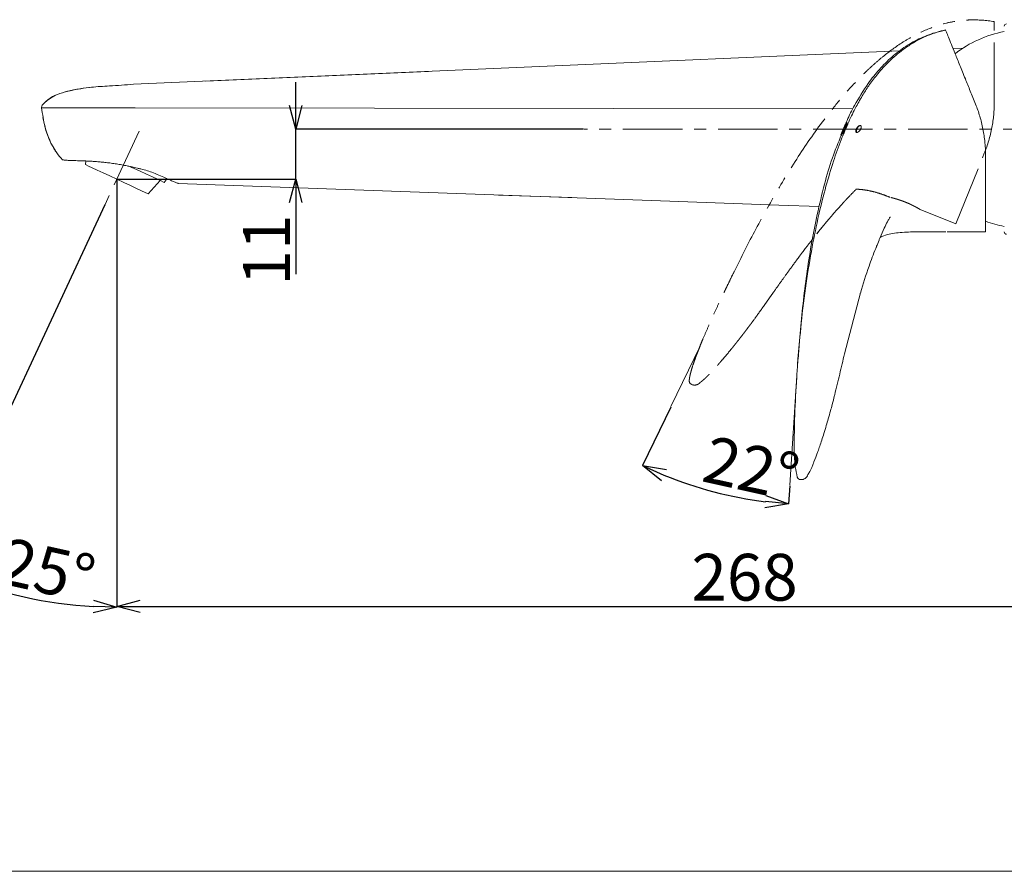
# Model space of a CAD drawing. Units: millimetres. Extents: x 24 to 424, y 41 to 312.
# Drawn here: x 218 to 324, y 41 to 132 of the extents above; entities that cross this region are included whole.
import ezdxf

# ---------------------------------------------------------------- set-up
doc = ezdxf.new("R2010")
doc.units = ezdxf.units.MM
doc.header["$PDSIZE"] = -1
doc.linetypes.add('CENTER', pattern=[10.16, 6.35, -1.27, 1.27, -1.27])
doc.linetypes.add('PHANTOM', pattern=[12.7, 6.35, -1.27, 1.27, -1.27, 1.27, -1.27])
doc.layers.add('アノテーション', color=7, linetype='Continuous')
doc.layers.add('边框', color=7, linetype='Continuous', lineweight=15)
doc.styles.add('SLDTEXTSTYLE1', font='txt', dxfattribs={"width": 0.7})
doc.dimstyles.new('SLDDIMSTYLE0', dxfattribs={"dimtxt": 2.5, "dimasz": 2.5, "dimexe": 0, "dimexo": 0.0625, "dimtad": 3, "dimdec": 4, "dimlfac": 2, "dimzin": 12, "dimdsep": 46, "dimtxsty": 'SLDTEXTSTYLE1', "dimblk1": 'OPEN30', "dimblk2": 'OPEN30', "dimsah": 1, "dimcen": 0.09, "dimazin": 3, "dimtfac": 1, "dimtofl": 0, "dimtmove": 0, "dimatfit": 3, "dimldrblk": 'OPEN30', "dimfxl": 1, "dimfrac": 2, "dimtolj": 1, "dimtzin": 12, "dimarcsym": 0})
doc.dimstyles.new('SLDDIMSTYLE1', dxfattribs={"dimtxt": 2.5, "dimasz": 2.5, "dimexe": 0, "dimexo": 0.0625, "dimtad": 3, "dimdec": 0, "dimlfac": 2, "dimrnd": 1e-09, "dimzin": 12, "dimdsep": 46, "dimtxsty": 'SLDTEXTSTYLE1', "dimblk1": 'OPEN30', "dimblk2": 'OPEN30', "dimsah": 1, "dimcen": 0.09, "dimadec": 0, "dimazin": 3, "dimtfac": 1, "dimtdec": 0, "dimtofl": 0, "dimtmove": 0, "dimatfit": 3, "dimldrblk": 'OPEN30', "dimfxl": 1, "dimfrac": 2, "dimtolj": 1, "dimtzin": 12, "dimarcsym": 0})
doc.dimstyles.new('SLDDIMSTYLE2', dxfattribs={"dimtxt": 2.5, "dimasz": 2.5, "dimexe": 0, "dimexo": 0.0625, "dimtad": 3, "dimdec": 0, "dimlfac": 2, "dimrnd": 1e-09, "dimzin": 12, "dimdsep": 46, "dimtxsty": 'SLDTEXTSTYLE1', "dimblk1": 'OPEN30', "dimblk2": 'OPEN30', "dimsah": 1, "dimcen": 0.09, "dimadec": 0, "dimazin": 3, "dimtfac": 1, "dimtdec": 0, "dimtmove": 0, "dimatfit": 0, "dimldrblk": 'OPEN30', "dimfxl": 1, "dimfrac": 2, "dimtolj": 1, "dimtzin": 12, "dimarcsym": 0})

# ---------------------------------------------------------------- blocks, each defined once
blk = doc.blocks.new('_OPEN30')
at = {"color": 0, "linetype": 'ByBlock', "lineweight": -2}
for p, q in [((-1, 0.267949), (0, 0)), ((0, 0), (-1, -0.267949)), ((0, 0), (-1, 0))]:
    blk.add_line(p, q, dxfattribs=at)
blk = doc.blocks.new('_D')
at = {"layer": 'Defpoints', "color": 0}
for p in [(231.17, 120.06), (228.76, 114.91), (228.76, 114.86), (227.51, 112.22), (215.64, 71.07)]:
    blk.add_point(p, dxfattribs=at)
at = {"layer": 'アノテーション', "color": 0, "lineweight": -2}
for p, q in [((228.76, 114.8), (228.76, 69.15)), ((227.49, 112.17), (209.43, 73.43))]:
    blk.add_line(p, q, dxfattribs=at)
blk.add_arc((228.76, 114.91), 45.76, 248.1306, 266.8694, dxfattribs=at)
at = {"layer": 'アノテーション', "color": 0, "lineweight": -2, "xscale": 2.5, "yscale": 2.5, "zscale": 2.5}
for p, rotation in [((209.43, 73.43), 156.5652773718779), ((228.76, 69.15), 358.4347226281918)]:
    blk.add_blockref('_OPEN30', p, dxfattribs=dict(at, rotation=rotation))
at = {"layer": 'アノテーション', "color": 0, "lineweight": 0, "insert": (216.94, 76.65), "char_height": 5, "attachment_point": 1, "rotation": 347.5, "style": 'SLDTEXTSTYLE1'}
blk.add_mtext('\\A1;25%%d', dxfattribs=at)
blk = doc.blocks.new('_D_1')
at = {"layer": 'Defpoints', "color": 0}
for p in [(228.76, 114.86), (362.85, 93.05), (362.85, 69.22)]:
    blk.add_point(p, dxfattribs=at)
at = {"layer": 'アノテーション', "color": 0, "lineweight": -2}
for p, q in [((228.76, 114.8), (228.76, 69.22)), ((362.85, 92.99), (362.85, 69.22)), ((231.26, 69.22), (360.35, 69.22))]:
    blk.add_line(p, q, dxfattribs=at)
at = {"layer": 'アノテーション', "color": 0, "lineweight": -2, "xscale": 2.5, "yscale": 2.5, "zscale": 2.5, "rotation": 180}
blk.add_blockref('_OPEN30', (228.76, 69.22), dxfattribs=at)
at = {"layer": 'アノテーション', "color": 0, "lineweight": -2, "xscale": 2.5, "yscale": 2.5, "zscale": 2.5}
blk.add_blockref('_OPEN30', (362.85, 69.22), dxfattribs=at)
at = {"layer": 'アノテーション', "color": 0, "lineweight": 0, "insert": (295.88, 74.84), "char_height": 5, "attachment_point": 2, "style": 'SLDTEXTSTYLE1'}
blk.add_mtext('\\A1;\\A1;268', dxfattribs=at)
blk = doc.blocks.new('_D_2')
at = {"layer": 'Defpoints', "color": 0}
for p in [(247.89, 120.28), (278.72, 120.28), (228.76, 114.91)]:
    blk.add_point(p, dxfattribs=at)
at = {"layer": 'アノテーション', "color": 0, "lineweight": -2}
for p, q in [((247.89, 122.78), (247.89, 125.28)), ((278.66, 120.28), (247.89, 120.28)), ((247.89, 114.91), (247.89, 120.28)), ((228.83, 114.91), (247.89, 114.91)), ((247.89, 114.91), (247.89, 104.75)), ((247.89, 112.41), (247.89, 109.91))]:
    blk.add_line(p, q, dxfattribs=at)
at = {"layer": 'アノテーション', "color": 0, "lineweight": -2, "xscale": 2.5, "yscale": 2.5, "zscale": 2.5}
for p, rotation in [((247.89, 120.28), 270.0000000000003), ((247.89, 114.91), 90.00000000000031)]:
    blk.add_blockref('_OPEN30', p, dxfattribs=dict(at, rotation=rotation))
at = {"layer": 'アノテーション', "color": 0, "lineweight": 0, "insert": (242.27, 107.33), "char_height": 5, "attachment_point": 2, "rotation": 90, "style": 'SLDTEXTSTYLE1'}
blk.add_mtext('\\A1;11', dxfattribs=at)
blk = doc.blocks.new('_D_3')
at = {"layer": 'Defpoints', "color": 0}
for p in [(291.12, 97.07), (301.47, 93.86), (288.01, 90.6), (289.99, 82.25), (300.72, 82.19)]:
    blk.add_point(p, dxfattribs=at)
at = {"layer": 'アノテーション', "color": 0, "lineweight": -2}
for p, q in [((287.98, 90.54), (284.97, 84.28)), ((300.71, 82.13), (300.59, 80.19))]:
    blk.add_line(p, q, dxfattribs=at)
blk.add_arc((303.3, 122.41), 42.31, 247.7126, 262.9407, dxfattribs=at)
at = {"layer": 'アノテーション', "color": 0, "lineweight": -2, "xscale": 2.5, "yscale": 2.5, "zscale": 2.5}
for p, rotation in [((284.97, 84.28), 156.0196271452251), ((300.59, 80.19), 354.6336963892888)]:
    blk.add_blockref('_OPEN30', p, dxfattribs=dict(at, rotation=rotation))
at = {"layer": 'アノテーション', "color": 0, "lineweight": 0, "insert": (292.21, 87.52), "char_height": 5, "attachment_point": 1, "rotation": 347.485, "style": 'SLDTEXTSTYLE1'}
blk.add_mtext('\\A1;22%%d', dxfattribs=at)

msp = doc.modelspace()

# ---------------------------------------------------------------- linework, layer by layer
at = {"color": 7, "linetype": 'Continuous', "lineweight": 0}
for p, q in [((312.45593, 128.640639), (230.52955, 125.063655)), ((319.231029, 128.936445), (318.170458, 128.89014)), ((306.641336, 120.733219), (306.286108, 119.905067)), ((306.29852, 119.905067), (306.654025, 120.733219)), ((306.512665, 120.314349), (306.482289, 120.243491)), ((306.699436, 120.884083), (306.499097, 120.4305)), ((306.499097, 120.4305), (306.500565, 120.4305)), ((306.500565, 120.4305), (306.522127, 120.4802)), ((306.538295, 120.294734), (306.524802, 120.263327)), ((306.56353, 120.4802), (306.541916, 120.4305)), ((306.541916, 120.4305), (306.554239, 120.4305)), ((306.554239, 120.4305), (306.755286, 120.884083)), ((306.623753, 120.263327), (306.637328, 120.294734)), ((306.637335, 120.733219), (306.641336, 120.733219)), ((306.654025, 120.733219), (306.661557, 120.733219)), ((306.688417, 120.733219), (306.661557, 120.733219)), ((306.675609, 120.243491), (306.70635, 120.314349)), ((306.755286, 120.884083), (306.699436, 120.884083)), ((306.789894, 120.774103), (306.803372, 120.796078)), ((306.849446, 120.773552), (306.794163, 120.773552)), ((306.903977, 120.777546), (306.834806, 120.613156)), ((306.228693, 119.623727), (306.174729, 119.623727)), ((306.246411, 119.82418), (306.184817, 119.673207)), ((306.184817, 119.673207), (306.217853, 119.673207)), ((306.199815, 119.71146), (306.227814, 119.783737)), ((306.217853, 119.673207), (306.279559, 119.82418)), ((306.250337, 119.82418), (306.246411, 119.82418)), ((306.268465, 119.82418), (306.250337, 119.82418)), ((306.279559, 119.82418), (306.269351, 119.82418)), ((306.367788, 119.784508), (306.36787, 119.784508)), ((306.422379, 119.784508), (306.36787, 119.784508)), ((225.459445, 116.857832), (225.406814, 116.473105)), ((321.649238, 117.420349), (321.649238, 109.279857)), ((232.122067, 113.341733), (233.409438, 114.760918)), ((233.825315, 114.566987), (234.12754, 114.971603)), ((314.049236, 109.279817), (314.156644, 109.29622)), ((314.049236, 109.279817), (314.156644, 109.29622)), ((315.734506, 109.279857), (314.199239, 109.279857)), ((317.399237, 109.279857), (315.734506, 109.279857)), ((317.549236, 109.279857), (321.649238, 109.279857)), ((309.898369, 107.50452), (310.024384, 107.841537)), ((310.276884, 108.398319), (309.920009, 107.496642)), ((308.263738, 102.739875), (306.561235, 96.23322)), ((301.552508, 95.140967), (301.588382, 95.650946)), ((305.514913, 91.838154), (305.500623, 91.780025)), ((301.886942, 82.779855), (301.941361, 82.779855))]:
    msp.add_line(p, q, dxfattribs=at)
at = {"color": 7, "linetype": 'Continuous', "lineweight": 0, "flags": 128}
for points in [[(232.122067, 113.341733), (232.037891, 113.380988), (231.789563, 113.496785), (231.389541, 113.683316), (230.857897, 113.93123), (230.22126, 114.228093), (229.511592, 114.559021), (228.764448, 114.907419), (228.017304, 115.255817), (227.307621, 115.586745), (226.670999, 115.883609), (226.139355, 116.131522), (225.739334, 116.318054), (225.491006, 116.43385), (225.406814, 116.473105), (225.406814, 116.473105)], [(233.825315, 114.566987), (233.742941, 114.605402), (233.498964, 114.71917), (233.102772, 114.903918), (232.569579, 115.152548), (231.919888, 115.455505), (231.17866, 115.801146), (230.374385, 116.176188), (230.185483, 116.264271)], [(235.315505, 114.463244), (285.936583, 112.627579), (299.558136, 112.133623), (303.850282, 111.977978)]]:
    msp.add_lwpolyline(points, dxfattribs=at)
at = {"color": 7, "linetype": 'Continuous', "lineweight": 0}
for centre, radius, start, end in [((326.000137, 118.427916), 12.5, 100.84028841, 127.56040065), ((323.899237, 131.279857), 0.25, 90, 180), ((221.113593, 122.586017), 0.4, 142.25898905, 186.73055713), ((326.000137, 122.131797), 12.5, 249.63056603, 259.15971159), ((323.899237, 109.279857), 0.25, 180, 270), ((301.886942, 83.179857), 0.4, 199.69917985, 270)]:
    msp.add_arc(centre, radius, start, end, dxfattribs=at)
for points, knots in [([(306.639049, 120.681048), (306.702755, 120.848424), (306.981023, 121.579525), (307.787572, 123.088935), (308.73784, 124.677661), (309.865871, 126.176649), (310.911191, 127.361628), (312.323439, 128.606634), (313.626511, 129.460801), (315.002959, 130.153784), (316.161062, 130.590004), (317.062976, 130.807269), (317.366365, 130.880353)], [0, 0, 0, 0, 0.0348554288, 0.1522488465, 0.3323544941, 0.3947512021, 0.5173142987, 0.6393279271, 0.7602574585, 0.8194113258, 0.9392530433, 1, 1, 1, 1]), ([(317.372307, 130.861404), (316.974499, 130.765883), (316.1394, 130.565359), (314.936948, 130.062578), (313.82041, 129.460681), (312.595364, 128.636136), (311.347285, 127.56723), (310.169551, 126.281234), (309.269846, 125.097392), (308.503544, 123.918515), (307.759329, 122.591182), (307.212734, 121.519055), (306.9431, 120.871503), (306.903977, 120.777546)], [0, 0, 0, 0, 0.0867771511, 0.1821669646, 0.26652608312, 0.34259999498, 0.47575341277, 0.58846421016, 0.68289845717, 0.76561994677, 0.86342125481, 0.98018305775, 1, 1, 1, 1]), ([(317.369416, 130.872789), (317.370995, 130.868882), (317.376896, 130.854279), (317.452546, 130.667036), (317.662771, 130.146702), (317.98256, 129.355209), (318.391241, 128.343678), (318.891755, 127.10487), (319.440302, 125.747164), (320.00846, 124.340921), (320.387001, 123.403999), (320.578046, 122.931146)], [0, 0, 0, 0, 0.0436094029, 0.1630013707, 0.2861213776, 0.4055491785, 0.5281148743, 0.6539915251, 0.78331605, 0.8906423378, 1, 1, 1, 1]), ([(220.797274, 122.830855), (221.062981, 123.107779), (221.595404, 123.662681), (222.677114, 124.095716), (223.777912, 124.396007), (224.906796, 124.59908), (226.299135, 124.796763), (228.180209, 124.88439), (229.675084, 124.998456), (230.52955, 125.063655)], [0, 0, 0, 0, 0.1114657705, 0.2233552298, 0.3354206279, 0.4475227462, 0.5596346086, 0.7482884744, 1, 1, 1, 1]), ([(220.716346, 122.539137), (220.818444, 121.85817), (221.006815, 120.601788), (221.568483, 119.020897), (222.218861, 117.829441), (222.727087, 117.251187), (222.970191, 116.974586)], [0, 0, 0, 0, 0.33756183214, 0.62279991141, 0.8195706445, 1, 1, 1, 1]), ([(320.578046, 122.931146), (320.659529, 122.721665), (320.822919, 122.301609), (321.034551, 121.644823), (321.222189, 120.969473), (321.320237, 120.507628), (321.369406, 120.276022)], [0, 0, 0, 0, 0.2465781146, 0.4944413973, 0.746472122, 1, 1, 1, 1]), ([(306.227814, 119.783737), (306.240661, 119.815775), (306.273856, 119.898556), (306.340511, 120.059208), (306.394192, 120.185863), (306.418616, 120.243491)], [0, 0, 0, 0, 0.2560136903, 0.661488109, 1, 1, 1, 1]), ([(306.281675, 119.905067), (306.295988, 119.940809), (306.334365, 120.036642), (306.38819, 120.165003), (306.423734, 120.248514), (306.430038, 120.263327)], [0, 0, 0, 0, 0.3285410127, 0.8809031911, 1, 1, 1, 1]), ([(306.482289, 120.243491), (306.464019, 120.199995), (306.416796, 120.087567), (306.353171, 119.92165), (306.323056, 119.826476), (306.309532, 119.783737)], [0, 0, 0, 0, 0.2579665888, 0.666783615, 1, 1, 1, 1]), ([(306.524802, 120.263327), (306.507885, 120.223457), (306.476408, 120.149268), (306.430502, 120.034247), (306.400444, 119.952907), (306.387179, 119.911798), (306.385007, 119.905067)], [0, 0, 0, 0, 0.3206209813, 0.5965990732, 0.9339541526, 1, 1, 1, 1]), ([(306.455593, 119.905067), (306.473323, 119.939061), (306.506195, 120.002089), (306.563582, 120.125629), (306.601217, 120.211755), (306.623753, 120.263327)], [0, 0, 0, 0, 0.31959621783, 0.5925778283, 1, 1, 1, 1]), ([(306.734841, 120.774103), (306.717782, 120.743151), (306.672239, 120.660521), (306.594403, 120.500378), (306.537589, 120.371075), (306.512665, 120.314349)], [0, 0, 0, 0, 0.2515995216, 0.6716751285, 1, 1, 1, 1]), ([(306.522127, 120.4802), (306.539992, 120.521073), (306.568754, 120.58688), (306.604842, 120.667021), (306.62575, 120.711821), (306.635442, 120.731016), (306.636907, 120.732721), (306.637335, 120.733219)], [0, 0, 0, 0, 0.3474794051, 0.5594564535, 0.7725856822, 0.9335252385, 1, 1, 1, 1]), ([(306.706983, 120.653765), (306.689304, 120.619849), (306.656545, 120.557003), (306.598779, 120.433211), (306.561004, 120.346726), (306.538295, 120.294734)], [0, 0, 0, 0, 0.3185934046, 0.5903554411, 1, 1, 1, 1]), ([(306.558814, 119.99733), (306.572797, 120.023994), (306.612201, 120.099128), (306.650744, 120.18688), (306.675609, 120.243491)], [0, 0, 0, 0, 0.3548835978, 1, 1, 1, 1]), ([(306.661557, 120.733219), (306.661708, 120.730886), (306.662007, 120.726238), (306.652293, 120.696468), (306.635601, 120.65184), (306.605884, 120.578291), (306.57997, 120.518275), (306.56353, 120.4802)], [0, 0, 0, 0, 0.1563956165, 0.3115170328, 0.486572687, 0.6742726996, 1, 1, 1, 1]), ([(306.637328, 120.294734), (306.654639, 120.335154), (306.686643, 120.409879), (306.737566, 120.53453), (306.76363, 120.609547), (306.778993, 120.653765)], [0, 0, 0, 0, 0.3260303558, 0.6027417699, 1, 1, 1, 1]), ([(306.70445, 120.884083), (306.71197, 120.89893), (306.728815, 120.932192), (306.733217, 120.933996), (306.735653, 120.934995)], [0, 0, 0, 0, 0.4463902278, 1, 1, 1, 1]), ([(306.70635, 120.314349), (306.724857, 120.357967), (306.771995, 120.469062), (306.833185, 120.63519), (306.85963, 120.730569), (306.871701, 120.774103)], [0, 0, 0, 0, 0.2599996862, 0.6622328138, 1, 1, 1, 1]), ([(306.794163, 120.773552), (306.78934, 120.771521), (306.778097, 120.766785), (306.747924, 120.72625), (306.720208, 120.677179), (306.706983, 120.653765)], [0, 0, 0, 0, 0.2819777857, 0.6574025412, 1, 1, 1, 1]), ([(306.86738, 120.934995), (306.860085, 120.93311), (306.84588, 120.929438), (306.815644, 120.898335), (306.779721, 120.849947), (306.749985, 120.799695), (306.734841, 120.774103)], [0, 0, 0, 0, 0.2626533977, 0.5114794022, 0.7512156467, 1, 1, 1, 1]), ([(306.778993, 120.653765), (306.786156, 120.678337), (306.800501, 120.727552), (306.804331, 120.767392), (306.797314, 120.771643), (306.794163, 120.773552)], [0, 0, 0, 0, 0.3545662931, 0.7101485296, 1, 1, 1, 1]), ([(307.876628, 119.904857), (307.913156, 119.911531), (307.984395, 119.924549), (308.109652, 120.014562), (308.220223, 120.134229), (308.301272, 120.267514), (308.346853, 120.38452), (308.363095, 120.486386), (308.352618, 120.566195), (308.32209, 120.62162), (308.271591, 120.654489), (308.19791, 120.658067), (308.100311, 120.619545), (307.986597, 120.528057), (307.884153, 120.397522), (307.812655, 120.261943), (307.772701, 120.14502), (307.759489, 120.045935), (307.771658, 119.971456), (307.804129, 119.923758), (307.842611, 119.906414), (307.869485, 119.905184), (307.876628, 119.904857)], [0, 0, 0, 0, 0.07115899997, 0.13877957942, 0.2164633475, 0.26966989147, 0.3124853363, 0.35555060408, 0.39299130858, 0.42999057759, 0.47169114723, 0.52177606188, 0.58263366523, 0.65344867563, 0.7277646629, 0.77965415355, 0.82285249837, 0.86625960347, 0.90470637633, 0.94259407302, 0.98474276954, 1, 1, 1, 1]), ([(307.939988, 119.904857), (307.916807, 119.908223), (307.874245, 119.914405), (307.834711, 119.967253), (307.82168, 120.043686), (307.833631, 120.137021), (307.865101, 120.236819), (307.916307, 120.343927), (307.990368, 120.457087), (308.087026, 120.559595), (308.168608, 120.626531), (308.210362, 120.633377), (308.216158, 120.634327)], [0, 0, 0, 0, 0.1133022159, 0.2080380621, 0.3032173495, 0.3880802364, 0.4731784592, 0.5684678365, 0.6814015735, 0.8170552341, 0.9746045491, 1, 1, 1, 1]), ([(321.369421, 120.275935), (321.450615, 119.803665), (321.615206, 118.846315), (321.637794, 117.899893), (321.649238, 117.420349)], [0, 0, 0, 0, 0.4933096347, 1, 1, 1, 1]), ([(301.588286, 95.650953), (301.669514, 96.703701), (301.831974, 98.809223), (302.159039, 101.960277), (302.562455, 105.108425), (303.049156, 108.164631), (303.649261, 111.262854), (304.373587, 114.245748), (305.186945, 117.110639), (305.896163, 118.828552), (306.232404, 119.643016)], [0, 0, 0, 0, 0.1290843738, 0.2581719611, 0.3872626734, 0.5170686699, 0.6364703829, 0.772948849, 0.8923549463, 1, 1, 1, 1]), ([(306.573111, 119.991228), (306.448537, 119.700776), (306.004324, 118.66507), (305.334684, 116.720119), (304.528287, 114.053731), (303.767454, 110.997856), (303.057797, 107.540362), (302.427588, 103.660549), (301.919705, 99.646864), (301.705131, 96.929561), (301.603917, 95.647816)], [0, 0, 0, 0, 0.03776304597, 0.13465727697, 0.24533382884, 0.37061888054, 0.51141397879, 0.66872467055, 0.84373827774, 1, 1, 1, 1]), ([(306.174729, 119.623727), (306.173231, 119.624386), (306.170381, 119.625639), (306.181719, 119.657903), (306.187097, 119.673207)], [0, 0, 0, 0, 0.5256960586, 1, 1, 1, 1]), ([(306.207571, 119.673207), (306.199672, 119.658969), (306.181613, 119.626421), (306.177207, 119.624697), (306.174729, 119.623727)], [0, 0, 0, 0, 0.4374083107, 1, 1, 1, 1]), ([(306.286108, 119.905067), (306.282071, 119.895378), (306.273993, 119.87599), (306.262989, 119.850514), (306.254779, 119.832264), (306.251072, 119.824848), (306.250497, 119.824326), (306.250337, 119.82418)], [0, 0, 0, 0, 0.2368512779, 0.4739457282, 0.7039809134, 0.9177103787, 1, 1, 1, 1]), ([(306.252982, 119.829465), (306.253614, 119.831359), (306.258735, 119.846704), (306.270959, 119.877805), (306.281675, 119.905067)], [0, 0, 0, 0, 0.1234130552, 1, 1, 1, 1]), ([(306.269351, 119.82418), (306.269214, 119.824945), (306.268941, 119.826475), (306.272719, 119.83855), (306.279209, 119.856536), (306.288087, 119.879561), (306.295058, 119.896602), (306.29852, 119.905067)], [0, 0, 0, 0, 0.1917075348, 0.3833094847, 0.5791837311, 0.7909690651, 1, 1, 1, 1]), ([(306.309532, 119.783737), (306.302097, 119.755891), (306.283163, 119.684973), (306.281827, 119.632541), (306.295992, 119.62634), (306.301962, 119.623727)], [0, 0, 0, 0, 0.2722155633, 0.6932577785, 1, 1, 1, 1]), ([(306.385007, 119.905067), (306.377688, 119.880564), (306.363032, 119.831497), (306.358164, 119.791126), (306.364823, 119.786586), (306.36787, 119.784508)], [0, 0, 0, 0, 0.3511109504, 0.7030775376, 1, 1, 1, 1]), ([(306.36787, 119.784508), (306.372505, 119.786422), (306.383335, 119.790893), (306.413704, 119.83132), (306.44183, 119.880837), (306.455593, 119.905067)], [0, 0, 0, 0, 0.2764072299, 0.6459310269, 1, 1, 1, 1]), ([(222.970191, 116.974586), (222.97408, 116.973989), (222.985836, 116.972183), (223.097154, 116.958832), (223.284187, 116.943738), (223.524318, 116.928207), (223.839872, 116.913868), (224.318489, 116.897503), (224.766159, 116.884259), (225.264394, 116.866692), (225.674942, 116.849272), (226.119759, 116.825679), (226.599075, 116.793443), (227.101176, 116.751063), (227.625001, 116.696544), (228.165435, 116.62864), (228.722134, 116.546031), (229.289771, 116.448633), (229.795257, 116.350488), (230.355647, 116.232288), (230.845283, 116.120607), (231.202262, 116.035708), (231.321875, 116.007261)], [0, 0, 0, 0, 0.0404665942, 0.1223220192, 0.1641113278, 0.204577317, 0.2864423571, 0.3282039967, 0.4104852971, 0.4521460083, 0.494293618, 0.5394652895, 0.5849193946, 0.6312610116, 0.6779101626, 0.7253279579, 0.7730980643, 0.8220070444, 0.8713266537, 0.9032680527, 0.967587982, 1, 1, 1, 1]), ([(235.315505, 114.463244), (235.29981, 114.468258), (235.267964, 114.478433), (235.018835, 114.575573), (234.631444, 114.743821), (234.108578, 114.980516), (233.455789, 115.273283), (232.752887, 115.562174), (232.033521, 115.819016), (231.560615, 115.94411), (231.321875, 116.007261)], [0, 0, 0, 0, 0.131310118, 0.2664344924, 0.3977405347, 0.5328528596, 0.6642067721, 0.7994387567, 0.8987496998, 1, 1, 1, 1]), ([(310.254216, 108.407487), (310.293588, 108.501004), (310.472883, 108.926874), (310.763968, 109.580213), (311.095522, 110.24946), (311.296113, 110.622014), (311.387181, 110.786191), (311.4235, 110.851653), (311.439698, 110.882421), (311.445738, 110.895162), (311.445276, 110.896416), (311.445068, 110.896978)], [0, 0, 0, 0, 0.1067796569, 0.4862683554, 0.7543986886, 0.885813334, 0.9308618255, 0.9642819759, 0.9777688439, 0.9900290786, 1, 1, 1, 1]), ([(310.373269, 108.68901), (310.504602, 108.749573), (311.113274, 109.030257), (312.367816, 109.231788), (313.470338, 109.263281), (314.049236, 109.279817)], [0, 0, 0, 0, 0.1155691595, 0.5356143654, 1, 1, 1, 1]), ([(308.256376, 102.739078), (308.554293, 103.697752), (309.052905, 105.302247), (309.655728, 106.872486), (309.898369, 107.50452)], [0, 0, 0, 0, 0.5974926698, 1, 1, 1, 1]), ([(308.254961, 102.739598), (308.258072, 102.739195), (308.268639, 102.737829), (308.273089, 102.739757), (308.268009, 102.743909), (308.265563, 102.745908)], [0, 0, 0, 0, 0.1778272577, 0.6039989601, 1, 1, 1, 1]), ([(306.561235, 96.23322), (306.391515, 95.510562), (306.045292, 94.036372), (305.694, 92.5804), (305.514913, 91.838154)], [0, 0, 0, 0, 0.49020639583, 1, 1, 1, 1]), ([(301.469486, 93.908555), (301.487448, 94.191957), (301.505436, 94.475778), (301.527764, 94.788786), (301.529843, 94.818549), (301.531892, 94.847894)], [0, 0, 0, 0, 0.90492298393, 0.90625794248, 1, 1, 1, 1]), ([(301.589284, 95.650877), (301.571626, 95.413522), (301.549532, 95.116544), (301.529971, 94.819478), (301.526043, 94.759838)], [0, 0, 0, 0, 0.79923464724, 1, 1, 1, 1]), ([(301.510353, 83.045025), (301.431686, 83.414862), (301.197372, 84.51644), (301.189398, 86.402311), (301.203668, 89.274705), (301.334831, 91.765608), (301.443873, 93.503279), (301.466565, 93.864896)], [0, 0, 0, 0, 0.1043910494, 0.3109347174, 0.5184898702, 0.8997954805, 1, 1, 1, 1]), ([(305.500951, 91.77971), (305.41795, 91.454926), (305.276258, 90.90048), (305.051592, 90.073487), (304.840049, 89.31773), (304.604558, 88.513236), (304.369813, 87.738851), (304.135316, 87.002621), (303.920419, 86.357022), (303.636275, 85.542382), (303.366066, 84.816918), (303.131072, 84.24857), (302.979375, 83.908048), (302.85096, 83.641623), (302.70825, 83.380928), (302.678747, 83.339436), (302.658867, 83.311477)], [0, 0, 0, 0, 0.07557526524, 0.12901611147, 0.19685784822, 0.25785032736, 0.32875445774, 0.39394927859, 0.45405054449, 0.51007046478, 0.63912147052, 0.69795573884, 0.75438811698, 0.81686429673, 0.87659310861, 1, 1, 1, 1]), ([(302.658837, 83.311391), (302.626336, 83.233052), (302.561334, 83.076374), (302.372307, 82.900408), (302.157202, 82.796521), (302.007169, 82.784939), (301.941361, 82.779859)], [0, 0, 0, 0, 0.2644563465, 0.5289123276, 0.7933699202, 1, 1, 1, 1])]:
    msp.add_open_spline(points, degree=3, knots=knots, dxfattribs=at)
at = {"layer": 'アノテーション', "color": 7, "linetype": 'PHANTOM', "lineweight": 0}
for p, q in [((322.582469, 123.189818), (322.582469, 131.763316)), ((318.461796, 110.131287), (321.511278, 117.67902)), ((314.660343, 111.667175), (318.461796, 110.131287))]:
    msp.add_line(p, q, dxfattribs=at)
at = {"layer": 'アノテーション', "color": 7, "lineweight": 0}
for p, q in [((238.281066, 125.402094), (262.092726, 126.441733)), ((307.451653, 122.434562), (230.724787, 122.537405)), ((228.764445, 114.907419), (228.764445, 114.860241)), ((269.572022, 113.221005), (277.421477, 112.946896)), ((291.118606, 97.070031), (288.006782, 90.59643)), ((301.466573, 93.864895), (300.717328, 82.194373))]:
    msp.add_line(p, q, dxfattribs=at)
at = {"layer": 'アノテーション', "color": 7, "linetype": 'CENTER', "lineweight": 0}
msp.add_line((231.166604, 120.058864), (227.512419, 112.222439), dxfattribs=at)
at = {"layer": 'アノテーション', "color": 0, "linetype": 'CENTER', "lineweight": 0}
msp.add_line((360.349237, 120.279857), (278.719325, 120.279857), dxfattribs=at)
at = {"layer": 'アノテーション', "color": 7, "lineweight": 0}
for centre, radius, start, end in [((227.234916, 109.787381), 15, 95.35370883, 105.86172924), ((224.410246, 119.401757), 5, 116.2897785, 134.21910444), ((229.778118, 122.790248), 9, 188.07100395, 212.59578035)]:
    msp.add_arc(centre, radius, start, end, dxfattribs=at)
at = {"layer": 'アノテーション', "color": 7, "linetype": 'PHANTOM', "lineweight": 0}
for centre, radius, start, end in [((307.871577, 123.189818), 14.710892, 349.19329904, 0), ((307.871577, 123.189818), 14.710892, 338, 349.19295438), ((290.361284, 93.334875), 0.4, 177.69917985, 248)]:
    msp.add_arc(centre, radius, start, end, dxfattribs=at)
for points, knots in [([(294.756202, 105.009717), (295.510488, 106.546319), (296.284987, 108.071828), (297.893732, 111.090057), (298.726913, 112.583362), (300.468366, 115.52876), (301.377807, 116.982672), (303.286476, 119.81486), (304.286153, 121.195294), (305.883908, 123.188682), (306.433013, 123.840153), (307.572296, 125.110791), (308.162402, 125.730015), (309.087192, 126.627683), (309.40245, 126.921953), (310.043504, 127.494293), (310.369768, 127.772846), (311.367945, 128.582767), (312.058943, 129.088796), (313.145841, 129.780922), (313.517958, 130.001209), (314.274401, 130.411858), (314.657912, 130.601774), (315.825606, 131.121528), (316.626911, 131.401493), (317.870025, 131.701545), (318.291269, 131.781542), (318.934377, 131.868788), (319.150397, 131.892335), (319.580802, 131.927821), (319.795851, 131.939859), (320.870335, 131.972038), (321.727479, 131.907475), (322.582469, 131.763268)], [0, 0, 0, 0, 0.125, 0.125, 0.25, 0.25, 0.375, 0.375, 0.5, 0.5, 0.5625, 0.5625, 0.625, 0.625, 0.65625, 0.65625, 0.6875, 0.6875, 0.75, 0.75, 0.78125, 0.78125, 0.8125, 0.8125, 0.875, 0.875, 0.90625, 0.90625, 0.921875, 0.921875, 0.9375, 0.9375, 1, 1, 1, 1]), ([(307.813149, 113.840476), (307.568877, 113.59384), (307.058431, 113.067515), (306.219324, 112.165527), (305.338876, 111.172353), (304.443069, 110.117366), (303.884441, 109.430368), (303.605012, 109.086726)], [0.70131110086, 0.70131110086, 0.70131110086, 0.70131110086, 0.75033269562, 0.80481783964, 0.87514693219, 0.93754769336, 1, 1, 1, 1]), ([(307.813149, 113.840476), (307.901375, 113.838518), (308.203549, 113.826051), (308.727961, 113.771465), (309.395814, 113.646784), (310.081114, 113.465882), (310.754068, 113.242154), (311.204751, 113.063049), (311.415184, 112.97826)], [0.66954983236, 0.66954983236, 0.66954983236, 0.66954983236, 0.69550296643, 0.75800296643, 0.82050296643, 0.88300296643, 0.94550296643, 1, 1, 1, 1]), ([(303.605989, 109.079061), (303.75088, 109.258444), (304.024596, 109.597317), (304.415543, 110.072103), (304.760552, 110.485258), (305.058827, 110.837374), (305.30928, 111.129328), (305.515271, 111.366832), (305.696092, 111.573407), (305.873008, 111.773773), (306.063391, 111.987389), (306.269036, 112.215688), (306.47071, 112.437338), (306.660799, 112.643179), (306.831148, 112.82421), (306.992111, 112.992963), (307.0959, 113.101504), (307.146033, 113.153934)], [0, 0, 0, 0, 0.1281303265, 0.2420515367, 0.3417622524, 0.4272496034, 0.4985062506, 0.5555407598, 0.6019786045, 0.6510851212, 0.7040950453, 0.7610153793, 0.8218541035, 0.8706978232, 0.916648376, 0.9597380716, 1, 1, 1, 1]), ([(299.584172, 103.681274), (299.828065, 104.02341), (300.271784, 104.645867), (300.879281, 105.486043), (301.363409, 106.147514), (301.73944, 106.655257), (302.082026, 107.113476), (302.474819, 107.632753), (302.989525, 108.303978), (303.383542, 108.799414), (303.602037, 109.074147)], [0, 0, 0, 0, 0.18738434026, 0.34091323577, 0.46241884183, 0.55299483467, 0.62273219884, 0.71760524395, 0.84340381245, 1, 1, 1, 1]), ([(293.97421, 103.399343), (294.103664, 103.668371), (294.23338, 103.937274), (294.363718, 104.205875), (294.493894, 104.47414), (294.624642, 104.742128), (294.756202, 105.009717)], [0, 0, 0, 0, 0.0017913242571, 0.0017913242571, 0.0017913242571, 0.0035804110482, 0.0035804110482, 0.0035804110482, 0.0035804110482]), ([(289.961606, 93.350933), (289.96179, 93.355514), (289.966603, 93.464819), (289.994323, 93.677842), (290.057362, 93.986045), (290.134667, 94.291203), (290.221069, 94.593715), (290.345622, 94.994369), (290.514303, 95.490924), (290.730605, 96.081864), (290.957126, 96.668915), (291.191536, 97.252832), (291.512707, 98.02782), (291.927415, 98.990891), (292.441024, 100.139361), (292.96716, 101.28192), (293.32531, 102.039994), (293.576491, 102.568191), (293.718941, 102.867048), (293.875359, 103.193613), (293.960543, 103.370912), (293.97421, 103.399343)], [0.0249511587, 0.0249511587, 0.0249511587, 0.0249511587, 0.02609218799, 0.05218437597, 0.07827656396, 0.10436875194, 0.13046093993, 0.15655312791, 0.20873750388, 0.26092187985, 0.31310625582, 0.36529063179, 0.41747500776, 0.5218437597, 0.62621251164, 0.73058126359, 0.83495001553, 0.83495001553, 0.87621251164, 0.91747500776, 0.92535681078, 0.92535681078, 0.92535681078, 0.92535681078]), ([(299.585091, 103.68672), (299.37385, 103.388206), (299.025543, 102.896), (298.598053, 102.290884), (298.245911, 101.793444), (297.882457, 101.280806), (297.43824, 100.65678), (297.12928, 100.227164), (296.968536, 100.003646)], [0, 0, 0, 0, 0.2416313555, 0.3984155392, 0.4901599421, 0.6454932123, 0.8155595522, 1, 1, 1, 1]), ([(296.933529, 99.9548), (296.865045, 99.861268), (296.730481, 99.677488), (296.531643, 99.40908), (296.325432, 99.132887), (296.153029, 98.904182), (296.012455, 98.719187), (295.924438, 98.604007), (295.845585, 98.500814), (295.753806, 98.381153), (295.598963, 98.180098), (295.386041, 97.90595), (295.180147, 97.643745), (295.021631, 97.443552), (294.896744, 97.286753), (294.764012, 97.120485), (294.581342, 96.893427), (294.279943, 96.522435), (293.877561, 96.037103), (293.503947, 95.59841), (293.263838, 95.322328), (293.134652, 95.175279), (293.052159, 95.082199), (292.981502, 95.002293), (292.904969, 94.916281), (292.776051, 94.77234), (292.535827, 94.507951), (292.228171, 94.179564), (291.964116, 93.910355), (291.782895, 93.732572), (291.656994, 93.612707), (291.538469, 93.502848), (291.433175, 93.409285), (291.343464, 93.333144), (291.259896, 93.265402), (291.188097, 93.210525), (291.136527, 93.174889), (291.129404, 93.170323), (291.125814, 93.168021)], [0, 0, 0, 0, 0.0260941683, 0.0512720641, 0.0755425631, 0.1043805964, 0.1167101417, 0.128959125, 0.1378705699, 0.1466546694, 0.1638470557, 0.1967722939, 0.2278342448, 0.2426960965, 0.2577385828, 0.2760283023, 0.2939317362, 0.3286175145, 0.3937761357, 0.4538439341, 0.4821715704, 0.4959417579, 0.5098455065, 0.5185044803, 0.5270749357, 0.543959463, 0.5767670088, 0.6390498738, 0.697851227, 0.7262680974, 0.7542719965, 0.7854251865, 0.816739999, 0.8460313427, 0.8764552656, 0.9171260769, 0.9582335881, 1, 1, 1, 1]), ([(291.125814, 93.168021), (291.075335, 93.105477), (291.016399, 93.052516), (290.881766, 92.965585), (290.808763, 92.933535), (290.57676, 92.873088), (290.410972, 92.883475), (290.2619, 92.943618)], [0, 0, 0, 0, 0.25, 0.25, 0.5, 0.5, 1, 1, 1, 1])]:
    msp.add_open_spline(points, degree=3, knots=knots, dxfattribs=at)
at = {"layer": 'アノテーション', "color": 7, "lineweight": 0}
msp.add_open_spline([(230.724787, 122.537405), (229.878789, 122.535741), (229.058409, 122.536948), (227.807355, 122.539129), (227.388818, 122.539859), (226.554782, 122.54102), (226.146098, 122.54145), (225.52057, 122.541816), (225.311927, 122.541887), (224.894909, 122.541923), (224.680793, 122.541887), (224.263775, 122.541713), (224.052474, 122.541571), (223.635455, 122.541201), (223.428363, 122.54097), (223.011345, 122.540444), (222.800678, 122.540146), (222.487915, 122.539697), (222.381593, 122.539544), (222.225211, 122.539326), (222.17419, 122.539256), (222.069935, 122.539118), (222.021646, 122.539056), (221.917391, 122.538929), (221.870177, 122.538875), (221.765923, 122.538763), (221.716699, 122.538714), (221.612444, 122.538623), (221.559587, 122.538582), (221.455333, 122.538519), (221.39917, 122.538494), (221.294916, 122.538468), (221.238236, 122.538466), (221.133981, 122.538489), (221.081096, 122.538515), (220.924714, 122.538647), (220.821463, 122.538713), (220.71635, 122.539137)], degree=3, knots=[0, 0, 0, 0, 0.005004220125, 0.005004220125, 0.007506330188, 0.007506330188, 0.010008440251, 0.010008440251, 0.011259495282, 0.011259495282, 0.012510550313, 0.012510550313, 0.013761605345, 0.013761605345, 0.015012660376, 0.015012660376, 0.016263715407, 0.016263715407, 0.016889242923, 0.016889242923, 0.017202006681, 0.017202006681, 0.017514770439, 0.017514770439, 0.017827534197, 0.017827534197, 0.018140297955, 0.018140297955, 0.018453061712, 0.018453061712, 0.01876582547, 0.01876582547, 0.019078589228, 0.019078589228, 0.019391352986, 0.019391352986, 0.020016880502, 0.020016880502, 0.020016880502, 0.020016880502], dxfattribs=at)
at = {"layer": 'アノテーション', "color": 7, "linetype": 'PHANTOM', "lineweight": 0}
msp.add_rational_spline([(311.521357, 112.953344), (313.187704, 112.553407), (314.660343, 111.667175)], [0.018682289653, 0.0220911448265, 0.0255], degree=2, dxfattribs=at)
at = {"layer": '边框', "lineweight": 0}
msp.add_line((23.987535, 40.885489), (423.987535, 40.885489), dxfattribs=at)

# ---------------------------------------------------------------- dimensions: what is measured, and where the dimension line sits
at = {"layer": 'アノテーション', "color": 7, "lineweight": 0}
dim = msp.add_linear_dim(base=(247.894836, 120.279857), p1=(228.764445, 114.907419), p2=(278.719325, 120.279857), angle=90, dimstyle='SLDDIMSTYLE2', override={"dimtxt": 5}, dxfattribs=at)
dim.commit()
dim.dimension.update_dxf_attribs({"geometry": '_D_2', "text_midpoint": (247.894836, 107.328253), "dimtype": 160})
dim = msp.add_angular_dim_2l(base=(215.640047, 71.068876), line1=((227.512419, 112.222439), (231.166604, 120.058864)), line2=((228.764445, 114.860241), (228.764445, 114.907419)), dimstyle='SLDDIMSTYLE0', override={"dimtxt": 5}, dxfattribs=at)
dim.commit()
dim.dimension.update_dxf_attribs({"geometry": '_D', "text_midpoint": (219.560378, 73.390555)})
dim = msp.add_linear_dim(base=(362.849237, 69.216), p1=(228.764445, 114.860241), p2=(362.849237, 93.052462), angle=0, text='\\A1;<>', dimstyle='SLDDIMSTYLE1', override={"dimtxt": 5, "dimtxsty": 'SLDTEXTSTYLE1'}, dxfattribs=at)
dim.commit()
dim.dimension.update_dxf_attribs({"geometry": '_D_1', "text_midpoint": (295.880915, 69.216), "dimtype": 160})
dim = msp.add_angular_dim_2l(base=(289.985919, 82.248112), line1=((288.006782, 90.59643), (291.118606, 97.070031)), line2=((300.717328, 82.194373), (301.466573, 93.864895)), dimstyle='SLDDIMSTYLE0', override={"dimtxt": 5}, dxfattribs=at)
dim.commit()
dim.dimension.update_dxf_attribs({"geometry": '_D_3', "text_midpoint": (294.130675, 81.104317), "dimtype": 162})

doc.saveas('drawing.dxf')
